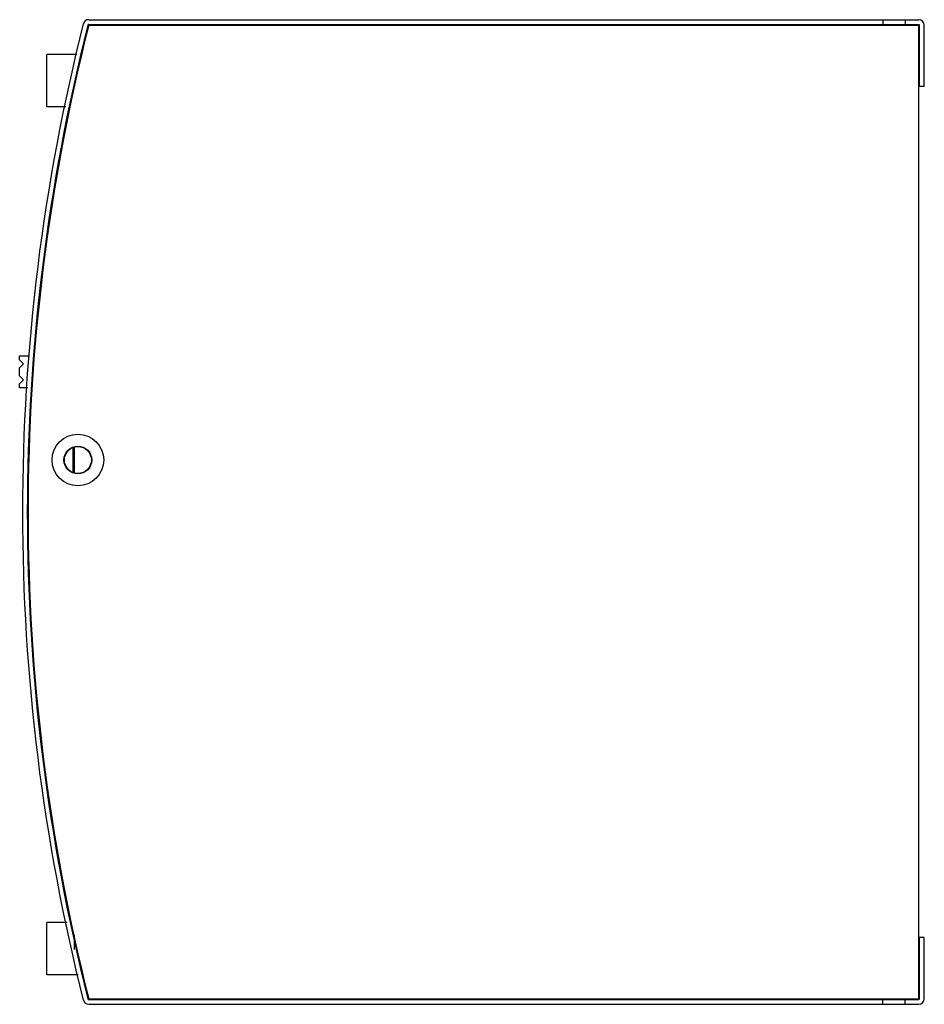
# Model space of a CAD drawing. Units: millimetres. Extents: x 143 to 591, y 110 to 505.
# Drawn here: x 464 to 578, y 242 to 366 of the extents above; entities that cross this region are included whole.
import ezdxf

# ---------------------------------------------------------------- set-up
doc = ezdxf.new("R2010")
doc.units = ezdxf.units.MM
doc.header["$LTSCALE"] = 46.2
for name, color, linetype in [('130100060827DXF_CONTINUOUS_LINE', 7, 'CONTINUOUS'), ('130100060927DXF_CONTINUOUS_LINE', 7, 'CONTINUOUS'), ('140101039401DXF_CONTINUOUS_LINE', 7, 'CONTINUOUS'), ('140901001401DXF_CONTINUOUS_LINE', 7, 'CONTINUOUS'), ('SK-12D07_DXF_CONTINUOUS_LINE', 7, 'CONTINUOUS'), ('WJ635-3P_DXF_CONTINUOUS_LINE', 7, 'CONTINUOUS')]:
    doc.layers.add(name, color=color, linetype=linetype)

msp = doc.modelspace()

# ---------------------------------------------------------------- linework, layer by layer
at = {"layer": '130100060827DXF_CONTINUOUS_LINE', "color": 7, "linetype": 'Continuous'}
for p, q in [((473, 365.96), (577.52, 365.96)), ((573.02, 365.96), (573.02, 365.36)), ((575.82, 365.96), (575.82, 365.36)), ((473, 365.36), (577.52, 365.36)), ((577.62, 357.56), (577.62, 365.26)), ((578.22, 357.56), (578.22, 365.26)), ((578.22, 357.56), (577.62, 357.56)), ((578.22, 250.36), (577.62, 250.36)), ((577.62, 242.66), (577.62, 250.36)), ((578.22, 242.66), (578.22, 250.36)), ((473, 242.56), (577.52, 242.56)), ((473, 241.96), (577.52, 241.96)), ((573.02, 241.96), (573.02, 242.56)), ((575.82, 241.96), (575.82, 242.56))]:
    msp.add_line(p, q, dxfattribs=at)
for centre, radius, start, end in [((473, 365.26), 0.7, 90, 165.8063), ((577.52, 365.26), 0.7, 0, 90), ((715.36, 303.96), 250.7, 165.8063, 194.1937), ((715.36, 303.96), 250.1, 165.8063, 194.1937), ((473, 365.26), 0.1, 90, 165.8063), ((577.52, 365.26), 0.1, 0, 90), ((468.21, 343.66), 0.955, 274.4336, 280.0529), ((468.22, 343.67), 0.365, 298.9429, 313.4396), ((465.04, 304.61), 0.951, 72.4148, 76.2602), ((465.04, 303.31), 0.951, 283.6995, 287.552), ((468.21, 264.26), 0.956, 79.9148, 85.5262), ((468.22, 264.25), 0.364, 46.5487, 59.2256), ((473, 242.66), 0.7, 194.1937, 270), ((473, 242.66), 0.1, 194.1937, 270), ((577.52, 242.66), 0.7, 270, 360), ((577.52, 242.66), 0.1, 270, 360)]:
    msp.add_arc(centre, radius, start, end, dxfattribs=at)
for points in [[(468.76, 345.05), (468.75, 345.09), (468.73, 345.13), (468.7, 345.16)], [(465.37, 304.77), (465.35, 304.8), (465.33, 304.82), (465.31, 304.84)], [(465.31, 303.07), (465.33, 303.1), (465.35, 303.12), (465.37, 303.15)], [(468.69, 262.75), (468.72, 262.79), (468.75, 262.83), (468.76, 262.87)]]:
    msp.add_open_spline(points, degree=3, dxfattribs=at)
at = {"layer": '130100060927DXF_CONTINUOUS_LINE', "color": 7, "linetype": 'Continuous'}
for p, q in [((473, 365.26), (577.52, 365.26)), ((577.52, 242.66), (577.52, 365.26)), ((473, 242.66), (577.52, 242.66))]:
    msp.add_line(p, q, dxfattribs=at)
for radius in [3.25, 1.75]:
    msp.add_circle((471.63, 310.51), radius, dxfattribs=at)
msp.add_arc((715.36, 303.96), 250, 165.8063, 194.1937, dxfattribs=at)
at = {"layer": '140101039401DXF_CONTINUOUS_LINE', "color": 7, "linetype": 'Continuous'}
for p, q in [((471.02, 308.92), (471.02, 312.1)), ((471.21, 308.87), (471.21, 312.15)), ((471.21, 310.96), (471.02, 310.96)), ((471.21, 248.86), (471.21, 250.69))]:
    msp.add_line(p, q, dxfattribs=at)
at = {"layer": '140901001401DXF_CONTINUOUS_LINE', "color": 7, "linetype": 'Continuous'}
msp.add_circle((471.63, 310.51), 1.7, dxfattribs=at)
at = {"layer": 'SK-12D07_DXF_CONTINUOUS_LINE', "color": 7, "linetype": 'Continuous'}
for p, q in [((464.3, 323.11), (464.3, 323.61)), ((464.3, 323.61), (465.48, 323.61)), ((464.8, 322.61), (464.3, 323.11)), ((464.3, 322.11), (464.8, 322.61)), ((464.3, 321.11), (464.3, 322.11)), ((464.8, 320.61), (464.3, 321.11)), ((464.3, 320.11), (464.8, 320.61)), ((464.3, 319.61), (464.3, 320.11)), ((465.31, 319.61), (464.3, 319.61))]:
    msp.add_line(p, q, dxfattribs=at)
at = {"layer": 'WJ635-3P_DXF_CONTINUOUS_LINE', "color": 7, "linetype": 'Continuous'}
for p, q in [((467.74, 354.97), (467.74, 361.57)), ((471.51, 361.57), (467.74, 361.57)), ((470.13, 354.97), (467.74, 354.97)), ((470.27, 252.27), (467.74, 252.27)), ((467.74, 245.67), (467.74, 252.27)), ((471.65, 245.67), (467.74, 245.67)), ((472.24, 245.47), (472.24, 245.77)), ((472.31, 245.44), (472.24, 245.47)), ((476.74, 242.56), (476.74, 242.66)), ((489.24, 242.56), (489.24, 242.66))]:
    msp.add_line(p, q, dxfattribs=at)

doc.saveas('drawing.dxf')
